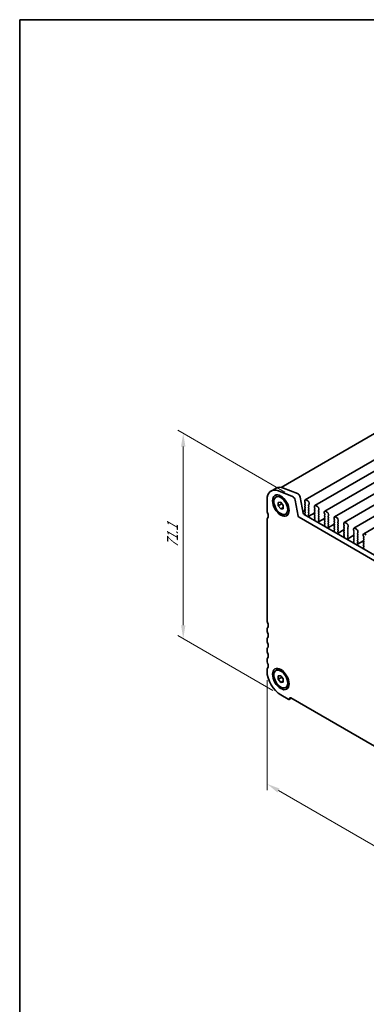
# Model space of a CAD drawing. Units: millimetres. Extents: x 0 to 3754, y 0 to 702.
# Drawn here: x 0 to 98, y 143 to 422 of the extents above; entities that cross this region are included whole.
import ezdxf

# ---------------------------------------------------------------- set-up
doc = ezdxf.new("R2010")
doc.units = ezdxf.units.MM
doc.header["$LTSCALE"] = 1.5
doc.layers.get('Defpoints').update_dxf_attribs({"lineweight": 25})
for name, color, linetype, lineweight in [('Border (ISO)', 7, 'Continuous', 35), ('Dimension (ISO)', 7, 'Continuous', 18), ('Visible (ISO)', 7, 'Continuous', 35)]:
    doc.layers.add(name, color=color, linetype=linetype, lineweight=lineweight)
doc.styles.add('Note Text (TK)', font='MS PGothic.ttf')
doc.dimstyles.new('Default - Method 1b (TK)', dxfattribs={"dimscale": 1.5, "dimtxt": 2.5, "dimasz": 2.5, "dimexe": 1, "dimexo": 1.5, "dimgap": 1, "dimtad": 1, "dimrnd": 1e-08, "dimdsep": 46, "dimtxsty": 'Note Text (TK)', "dimcen": 0.09, "dimdle": 5, "dimclrd": 100, "dimclre": 100, "dimclrt": 7, "dimadec": 1, "dimazin": 1, "dimtfac": 1, "dimtmove": 0, "dimatfit": 3, "dimfxl": 1, "dimtolj": 1, "dimlwd": -1, "dimlwe": -1, "dimarcsym": 0})

# ---------------------------------------------------------------- blocks, each defined once
blk = doc.blocks.new('図面枠 tk図枠')
at = {"layer": 'Border (ISO)'}
for q in [(405.5, 289), (14.5, 8)]:
    blk.add_line((14.5, 289), q, dxfattribs=at)
blk = doc.blocks.new('*D3')
at = {"layer": 'Defpoints', "color": 0}
for p in [(46.24, 304.7), (77.23, 286.82), (73.82, 230.81)]:
    blk.add_point(p, dxfattribs=at)
at = {"layer": 'Dimension (ISO)', "color": 100}
for p, q in [((74.98, 288.12), (44.74, 305.57)), ((46.24, 250.48), (46.24, 300.95)), ((71.57, 232.11), (44.74, 247.6))]:
    blk.add_line(p, q, dxfattribs=at)
for points in [[(45.62, 300.95), (46.87, 300.95), (46.24, 304.7)], [(45.62, 250.48), (46.87, 250.48), (46.24, 246.73)]]:
    blk.add_solid(points, dxfattribs=at)
at = {"layer": 'Dimension (ISO)', "color": 7, "insert": (43.21, 271.55), "char_height": 3.75, "attachment_point": 4, "rotation": 90, "style": 'Note Text (TK)'}
blk.add_mtext('\\A1;{\\Q30.000;\\W0.816;\\H0.816x; \\fＭＳ Ｐゴシック|b0|i0;71.1}', dxfattribs=at)
blk = doc.blocks.new('*D4')
at = {"layer": 'Defpoints', "color": 0}
for p in [(69.93, 237.55), (169.63, 179.99), (169.63, 148.14)]:
    blk.add_point(p, dxfattribs=at)
at = {"layer": 'Dimension (ISO)', "color": 100}
for p, q in [((69.93, 234.95), (69.93, 203.97)), ((73.18, 203.83), (166.39, 150.02)), ((169.63, 177.39), (169.63, 146.41))]:
    blk.add_line(p, q, dxfattribs=at)
for points in [[(73.49, 204.37), (72.87, 203.29), (69.93, 205.7)], [(166.7, 150.56), (166.07, 149.48), (169.63, 148.14)]]:
    blk.add_solid(points, dxfattribs=at)
at = {"layer": 'Dimension (ISO)', "color": 7, "insert": (119.23, 180.74), "char_height": 3.75, "attachment_point": 4, "rotation": 330, "style": 'Note Text (TK)'}
blk.add_mtext('\\A1;{\\Q-30.000;\\W0.816;\\H0.816x;141}', dxfattribs=at)

msp = doc.modelspace()

# ---------------------------------------------------------------- linework, layer by layer
at = {"layer": 'Visible (ISO)'}
for p, q in [((138.496, 326.7372), (73.8808, 289.4315)), ((146.4736, 323.8768), (80.7127, 285.9097)), ((149.2313, 322.2846), (83.4704, 284.3175)), ((151.989, 320.6924), (86.2281, 282.7253)), ((154.7468, 319.1003), (88.9858, 281.1332)), ((157.5045, 317.5081), (91.7435, 279.541)), ((160.2622, 315.9159), (94.5013, 277.9488)), ((163.0199, 314.3237), (97.259, 276.3567)), ((71.0709, 288.3866), (72.4851, 289.2031)), ((74.6267, 289.2266), (78.5324, 287.686)), ((72.4359, 286.6916), (72.8107, 286.908)), ((77.1182, 286.8695), (73.2125, 288.4101)), ((79.3132, 286.6385), (80.1822, 282.1121)), ((69.9318, 285.8688), (69.9318, 282.823)), ((73.1138, 285.1724), (73.8209, 285.2355)), ((73.1138, 284.2296), (73.1138, 285.1724)), ((74.033, 284.7603), (73.1138, 284.2296)), ((73.8209, 283.3499), (73.1138, 284.2296)), ((73.8209, 285.2355), (74.528, 284.3559)), ((74.528, 283.7582), (73.8209, 283.3499)), ((74.528, 284.3559), (74.528, 283.4131)), ((78.768, 281.2956), (77.899, 285.822)), ((80.6091, 285.6808), (80.6091, 285.3379)), ((80.6374, 285.2235), (80.7223, 285.0439)), ((80.7223, 284.848), (80.6374, 284.7663)), ((80.6374, 284.5703), (80.7223, 284.3907)), ((80.7223, 284.1948), (80.6374, 284.1131)), ((80.6374, 283.9171), (80.7223, 283.7375)), ((81.4576, 285.5991), (80.9627, 285.8849)), ((81.6981, 284.4805), (81.7829, 284.5622)), ((81.7829, 284.1049), (81.6981, 284.2846)), ((81.6981, 283.8273), (81.7829, 283.909)), ((81.7829, 283.4517), (81.6981, 283.6314)), ((81.8112, 284.6438), (81.8112, 284.9868)), ((83.3668, 284.0886), (83.3668, 283.7457)), ((83.3951, 283.6314), (83.48, 283.4517)), ((84.2154, 284.007), (83.7204, 284.2927)), ((74.528, 283.4131), (73.8209, 283.3499)), ((75.2059, 281.8938), (75.5807, 282.1102)), ((160.5918, 233.8689), (78.9738, 280.9911)), ((80.7443, 283.0217), (80.0811, 282.6388)), ((80.6289, 281.9771), (80.3631, 281.8237)), ((80.388, 281.8076), (161.1102, 235.2026)), ((80.6929, 281.8291), (80.5218, 281.7303)), ((80.7223, 283.5416), (80.6374, 283.4599)), ((80.6374, 283.2639), (80.7223, 283.0843)), ((80.7223, 282.8884), (80.6374, 282.8067)), ((80.6374, 282.6108), (80.7223, 282.4311)), ((80.7223, 282.2352), (80.6374, 282.1535)), ((80.6374, 281.9576), (80.6676, 281.9011)), ((81.6981, 283.1741), (81.7829, 283.2558)), ((81.7829, 282.7985), (81.6981, 282.9782)), ((81.6981, 282.5209), (81.7829, 282.6026)), ((81.7829, 282.1453), (81.6981, 282.325)), ((81.6981, 281.8677), (81.7829, 281.9494)), ((81.7728, 281.5136), (81.6981, 281.6718)), ((81.7278, 281.2895), (81.7594, 281.3076)), ((83.4222, 282.2676), (81.7596, 281.3078)), ((83.48, 283.2558), (83.3951, 283.1741)), ((83.3951, 282.9782), (83.48, 282.7985)), ((83.48, 282.6026), (83.3951, 282.5209)), ((83.3951, 282.325), (83.48, 282.1453)), ((83.48, 281.9494), (83.3951, 281.8677)), ((83.3951, 281.6718), (83.48, 281.4922)), ((83.48, 281.2962), (83.3951, 281.2145)), ((83.3951, 281.0186), (83.48, 280.839)), ((84.4558, 282.8884), (84.5406, 282.97)), ((84.5406, 282.5128), (84.4558, 282.6924)), ((84.4558, 282.2352), (84.5406, 282.3168)), ((84.5406, 281.8596), (84.4558, 282.0392)), ((84.4558, 281.582), (84.5406, 281.6636)), ((84.5406, 281.2064), (84.4558, 281.386)), ((84.4558, 280.9288), (84.5406, 281.0104)), ((84.5689, 283.0517), (84.5689, 283.3946)), ((86.1246, 282.4964), (86.1246, 282.1535)), ((86.1528, 282.0392), (86.2377, 281.8596)), ((86.2377, 281.6636), (86.1528, 281.582)), ((86.1528, 281.386), (86.2377, 281.2064)), ((86.2377, 281.0104), (86.1528, 280.9288)), ((86.9731, 282.4148), (86.4781, 282.7006)), ((87.2135, 281.2962), (87.2983, 281.3778)), ((87.2983, 280.9206), (87.2135, 281.1002)), ((87.3266, 281.4595), (87.3266, 281.8024)), ((88.8823, 280.9043), (88.8823, 280.5613)), ((89.7308, 280.8226), (89.2358, 281.1084)), ((69.9318, 280.3736), (69.9318, 251.837)), ((83.4905, 280.1792), (83.3495, 280.0978)), ((83.48, 280.643), (83.4053, 280.5711)), ((83.4187, 280.3496), (83.4503, 280.295)), ((84.5406, 280.5532), (84.4558, 280.7328)), ((84.4558, 280.2756), (84.5406, 280.3572)), ((84.5305, 279.9215), (84.4558, 280.0796)), ((84.4855, 279.6974), (84.5171, 279.7154)), ((86.1799, 280.6755), (84.5174, 279.7156)), ((86.2482, 278.5871), (86.1072, 278.5056)), ((86.1528, 280.7328), (86.2377, 280.5532)), ((86.2377, 280.3572), (86.1528, 280.2756)), ((86.1528, 280.0796), (86.2377, 279.9)), ((86.2377, 279.704), (86.1528, 279.6224)), ((86.1528, 279.4264), (86.2377, 279.2468)), ((86.2377, 279.0508), (86.163, 278.9789)), ((86.1764, 278.7575), (86.208, 278.7029)), ((87.2135, 280.643), (87.2983, 280.7246)), ((87.2983, 280.2674), (87.2135, 280.447)), ((87.2135, 279.9898), (87.2983, 280.0714)), ((87.2983, 279.6142), (87.2135, 279.7938)), ((87.2135, 279.3366), (87.2983, 279.4183)), ((87.2983, 278.961), (87.2135, 279.1406)), ((87.2135, 278.6834), (87.2983, 278.7651)), ((87.2882, 278.3293), (87.2135, 278.4874)), ((87.2432, 278.1052), (87.2748, 278.1233)), ((88.9376, 279.0833), (87.2751, 278.1234)), ((88.9106, 280.447), (88.9954, 280.2674)), ((88.9954, 280.0714), (88.9106, 279.9898)), ((88.9106, 279.7938), (88.9954, 279.6142)), ((88.9954, 279.4183), (88.9106, 279.3366)), ((88.9106, 279.1406), (88.9954, 278.961)), ((88.9954, 278.7651), (88.9106, 278.6834)), ((88.9106, 278.4874), (88.9954, 278.3078)), ((88.9954, 278.1119), (88.9106, 278.0302)), ((89.9712, 279.704), (90.0561, 279.7857)), ((90.0561, 279.3284), (89.9712, 279.5081)), ((89.9712, 279.0508), (90.0561, 279.1325)), ((90.0561, 278.6752), (89.9712, 278.8549)), ((89.9712, 278.3976), (90.0561, 278.4793)), ((90.0561, 278.022), (89.9712, 278.2017)), ((90.0843, 279.8673), (90.0843, 280.2103)), ((91.64, 279.3121), (91.64, 278.9692)), ((91.6683, 278.8549), (91.7531, 278.6752)), ((91.7531, 278.4793), (91.6683, 278.3976)), ((91.6683, 278.2017), (91.7531, 278.022)), ((92.4885, 279.2305), (91.9935, 279.5162)), ((92.7289, 278.1119), (92.8138, 278.1935)), ((92.8421, 278.2752), (92.8421, 278.6181)), ((89.006, 276.9949), (88.8649, 276.9135)), ((88.9106, 277.8342), (88.9954, 277.6546)), ((88.9954, 277.4587), (88.9207, 277.3868)), ((88.9341, 277.1653), (88.9657, 277.1107)), ((89.9712, 277.7444), (90.0561, 277.8261)), ((90.0561, 277.3688), (89.9712, 277.5485)), ((89.9712, 277.0912), (90.0561, 277.1729)), ((90.0459, 276.7371), (89.9712, 276.8953)), ((90.0009, 276.513), (90.0325, 276.5311)), ((91.6954, 277.4911), (90.0328, 276.5313)), ((91.7637, 275.4027), (91.6226, 275.3213)), ((91.7531, 277.8261), (91.6683, 277.7444)), ((91.6683, 277.5485), (91.7531, 277.3688)), ((91.7531, 277.1729), (91.6683, 277.0912)), ((91.6683, 276.8953), (91.7531, 276.7156)), ((91.7531, 276.5197), (91.6683, 276.438)), ((91.6683, 276.2421), (91.7531, 276.0624)), ((91.7531, 275.8665), (91.6784, 275.7946)), ((91.6918, 275.5731), (91.7234, 275.5185)), ((92.8138, 277.7363), (92.7289, 277.9159)), ((92.7289, 277.4587), (92.8138, 277.5403)), ((92.8138, 277.0831), (92.7289, 277.2627)), ((92.7289, 276.8055), (92.8138, 276.8871)), ((92.8138, 276.4299), (92.7289, 276.6095)), ((92.7289, 276.1523), (92.8138, 276.2339)), ((92.8138, 275.7767), (92.7289, 275.9563)), ((92.7289, 275.4991), (92.8138, 275.5807)), ((92.8036, 275.145), (92.7289, 275.3031)), ((94.4531, 275.899), (92.7905, 274.9391)), ((94.3977, 277.7199), (94.3977, 277.377)), ((94.426, 277.2627), (94.5108, 277.0831)), ((94.5108, 276.8871), (94.426, 276.8055)), ((94.426, 276.6095), (94.5108, 276.4299)), ((94.5108, 276.2339), (94.426, 276.1523)), ((94.426, 275.9563), (94.5108, 275.7767)), ((94.5108, 275.5807), (94.426, 275.4991)), ((94.426, 275.3031), (94.5108, 275.1235)), ((95.2462, 277.6383), (94.7513, 277.9241)), ((95.4866, 276.5197), (95.5715, 276.6013)), ((95.5715, 276.1441), (95.4866, 276.3237)), ((95.4866, 275.8665), (95.5715, 275.9481)), ((95.5715, 275.4909), (95.4866, 275.6705)), ((95.4866, 275.2133), (95.5715, 275.2949)), ((95.5998, 276.683), (95.5998, 277.0259)), ((97.1554, 276.1278), (97.1554, 275.7848)), ((97.1837, 275.6705), (97.2686, 275.4909)), ((97.2686, 275.2949), (97.1837, 275.2133)), ((98.0039, 276.0461), (97.509, 276.3319)), ((92.7586, 274.9209), (92.7902, 274.9389)), ((94.5214, 273.8106), (94.3803, 273.7291)), ((94.5108, 274.9275), (94.426, 274.8459)), ((94.426, 274.6499), (94.5108, 274.4703)), ((94.5108, 274.2743), (94.4361, 274.2024)), ((94.4495, 273.981), (94.4811, 273.9264)), ((95.5715, 274.8377), (95.4866, 275.0173)), ((95.4866, 274.5601), (95.5715, 274.6417)), ((95.5715, 274.1845), (95.4866, 274.3641)), ((95.4866, 273.9069), (95.5715, 273.9885)), ((95.5614, 273.5528), (95.4866, 273.7109)), ((95.5163, 273.3287), (95.548, 273.3468)), ((97.2108, 274.3068), (95.5482, 273.3469)), ((97.1837, 275.0173), (97.2686, 274.8377)), ((97.2686, 274.6417), (97.1837, 274.5601)), ((97.1837, 274.3641), (97.2686, 274.1845)), ((97.2686, 273.9885), (97.1837, 273.9069)), ((97.1837, 273.7109), (97.2686, 273.5313)), ((97.2686, 273.3354), (97.1837, 273.2537)), ((97.1837, 273.0577), (97.2686, 272.8781)), ((97.2686, 272.6822), (97.1938, 272.6103)), ((97.2791, 272.2184), (97.138, 272.137)), ((97.2072, 272.3888), (97.2389, 272.3342)), ((69.9318, 249.3875), (69.9318, 248.9793)), ((69.9318, 246.5298), (69.9318, 246.1215)), ((69.9318, 243.672), (69.9318, 243.2638)), ((69.9318, 240.8143), (69.9318, 240.406)), ((69.9318, 237.9566), (69.9318, 237.5483)), ((72.4359, 237.7018), (72.8107, 237.9182)), ((73.1138, 236.1826), (73.8209, 236.2457)), ((73.1138, 235.2398), (73.1138, 236.1826)), ((74.033, 235.7705), (73.1138, 235.2398)), ((73.8209, 234.3601), (73.1138, 235.2398)), ((73.8209, 236.2457), (74.528, 235.3661)), ((74.528, 234.7684), (73.8209, 234.3601)), ((74.528, 234.4233), (73.8209, 234.3601)), ((74.528, 235.3661), (74.528, 234.4233)), ((73.8209, 230.8122), (75.9422, 229.5875)), ((75.2059, 232.904), (75.5807, 233.1204)), ((76.1922, 229.5627), (76.7958, 229.9112)), ((76.6493, 229.9957), (162.9163, 180.1894))]:
    msp.add_line(p, q, dxfattribs=at)
for centre, major_axis, start_param, end_param in [((75.2351, 284.4399), (-2.75, 4.7631), 5.65486678, 6.28318531), ((73.8209, 283.6235), (-2.75, 4.7631), 5.65486678, 7.06858347), ((77.2266, 286.0166), (-0.49, 0.8487), 4.17133691, 5.65486678), ((78.6408, 286.8331), (0.49, -0.8487), 1.02974426, 2.51327412), ((80.7505, 284.603), (-0.1, 0.1732), 0.14189705, 1.42889927), ((80.7505, 283.9498), (-0.1, 0.1732), 0.14189705, 1.42889927), ((80.9627, 285.4767), (-0.25, 0.433), 5.49778714, 7.06858347), ((80.7505, 285.2562), (0.1, -0.1732), 3.92699082, 4.57049193), ((80.6091, 285.0113), (0.1, -0.1732), 0.14189705, 1.42889927), ((80.6091, 284.3581), (0.1, -0.1732), 0.14189705, 1.42889927), ((80.6091, 283.7049), (0.1, -0.1732), 0.14189705, 1.42889927), ((81.4576, 285.1909), (-0.25, 0.433), 3.92699082, 5.49778714), ((81.8112, 284.3172), (-0.1, 0.1732), 0.14189705, 1.42889927), ((81.8112, 283.664), (-0.1, 0.1732), 0.14189705, 1.42889927), ((81.6698, 284.7255), (0.1, -0.1732), 0.14189705, 0.78539816), ((81.6698, 284.0723), (0.1, -0.1732), 0.14189705, 1.42889927), ((83.7204, 283.8845), (-0.25, 0.433), 5.49778714, 7.06858347), ((83.5083, 283.664), (0.1, -0.1732), 3.92699082, 4.57049193), ((84.2154, 283.5987), (-0.25, 0.433), 3.92699082, 5.49778714), ((70.6389, 282.4148), (0.5, -0.866), 3.92699082, 4.57049193), ((69.2247, 282.0065), (0.75, -1.299), 0.14189705, 1.42889927), ((78.9738, 281.236), (-0.15, 0.2598), 1.02974426, 2.35619449), ((80.388, 282.0525), (0.15, -0.2598), 4.17133691, 5.49778714), ((80.7505, 283.2966), (-0.1, 0.1732), 0.14189705, 1.42889927), ((80.7505, 282.6434), (-0.1, 0.1732), 0.14189705, 1.42889927), ((80.7505, 281.9902), (-0.1, 0.1732), 0.14189705, 1.42889927), ((80.5567, 281.8638), (0.1, -0.1732), 5.84417582, 7.73788923), ((80.6091, 283.0517), (0.1, -0.1732), 0.14189705, 1.42889927), ((80.6091, 282.3985), (0.1, -0.1732), 0.14189705, 1.42889927), ((81.8112, 283.0108), (-0.1, 0.1732), 0.14189705, 1.42889927), ((81.8112, 282.3576), (-0.1, 0.1732), 0.14189705, 1.42889927), ((81.8112, 281.7044), (-0.1, 0.1732), 0.14189705, 1.42889927), ((81.8275, 281.1162), (-0.1, 0.1732), 6.28062986, 8.09483033), ((81.6596, 281.481), (0.1, -0.1732), 6.28062986, 7.71208458), ((81.6698, 283.4191), (0.1, -0.1732), 0.14189705, 1.42889927), ((81.6698, 282.7659), (0.1, -0.1732), 0.14189705, 1.42889927), ((81.6698, 282.1127), (0.1, -0.1732), 0.14189705, 1.42889927), ((83.5083, 283.0108), (-0.1, 0.1732), 0.14189705, 1.42889927), ((83.5083, 282.3576), (-0.1, 0.1732), 0.14189705, 1.42889927), ((83.5083, 281.7044), (-0.1, 0.1732), 0.14189705, 1.42889927), ((83.5083, 281.0512), (-0.1, 0.1732), 0.14189705, 1.42889927), ((83.3668, 283.4191), (0.1, -0.1732), 0.14189705, 1.42889927), ((83.3668, 282.7659), (0.1, -0.1732), 0.14189705, 1.42889927), ((83.3668, 282.1127), (0.1, -0.1732), 0.14189705, 1.42889927), ((83.3668, 281.4595), (0.1, -0.1732), 0.14189705, 1.42889927), ((83.3668, 280.8063), (0.1, -0.1732), 0.14189705, 1.42889927), ((84.5689, 282.7251), (-0.1, 0.1732), 0.14189705, 1.42889927), ((84.5689, 282.0719), (-0.1, 0.1732), 0.14189705, 1.42889927), ((84.5689, 281.4187), (-0.1, 0.1732), 0.14189705, 1.42889927), ((84.5689, 280.7655), (-0.1, 0.1732), 0.14189705, 1.42889927), ((84.4275, 283.1333), (0.1, -0.1732), 0.14189705, 0.78539816), ((84.4275, 282.4801), (0.1, -0.1732), 0.14189705, 1.42889927), ((84.4275, 281.8269), (0.1, -0.1732), 0.14189705, 1.42889927), ((84.4275, 281.1737), (0.1, -0.1732), 0.14189705, 1.42889927), ((86.266, 281.4187), (-0.1, 0.1732), 0.14189705, 1.42889927), ((86.266, 280.7655), (-0.1, 0.1732), 0.14189705, 1.42889927), ((86.4781, 282.2923), (-0.25, 0.433), 5.49778714, 7.06858347), ((86.266, 282.0719), (0.1, -0.1732), 3.92699082, 4.57049193), ((86.1246, 281.8269), (0.1, -0.1732), 0.14189705, 1.42889927), ((86.1246, 281.1737), (0.1, -0.1732), 0.14189705, 1.42889927), ((86.9731, 282.0065), (-0.25, 0.433), 3.92699082, 5.49778714), ((87.3266, 281.1329), (-0.1, 0.1732), 0.14189705, 1.42889927), ((87.1852, 281.5411), (0.1, -0.1732), 0.14189705, 0.78539816), ((87.1852, 280.8879), (0.1, -0.1732), 0.14189705, 1.42889927), ((89.2358, 280.7002), (-0.25, 0.433), 5.49778714, 7.06858347), ((70.6389, 279.9653), (-0.5, 0.866), 0.14189705, 0.78539816), ((83.5184, 280.4078), (-0.1, 0.1732), 0.14189705, 1.57335177), ((83.3505, 280.2369), (0.1, -0.1732), 6.04233661, 7.85653708), ((84.5689, 280.1123), (-0.1, 0.1732), 0.14189705, 1.42889927), ((84.5852, 279.524), (-0.1, 0.1732), 6.28062986, 8.09483033), ((84.4174, 279.8888), (0.1, -0.1732), 6.28062986, 7.71208458), ((84.4275, 280.5205), (0.1, -0.1732), 0.14189705, 1.42889927), ((86.266, 280.1123), (-0.1, 0.1732), 0.14189705, 1.42889927), ((86.266, 279.4591), (-0.1, 0.1732), 0.14189705, 1.42889927), ((86.2761, 278.8156), (-0.1, 0.1732), 0.14189705, 1.57335177), ((86.1082, 278.6447), (0.1, -0.1732), 6.04233661, 7.85653708), ((86.1246, 280.5205), (0.1, -0.1732), 0.14189705, 1.42889927), ((86.1246, 279.8673), (0.1, -0.1732), 0.14189705, 1.42889927), ((86.1246, 279.2141), (0.1, -0.1732), 0.14189705, 1.42889927), ((87.3266, 280.4797), (-0.1, 0.1732), 0.14189705, 1.42889927), ((87.3266, 279.8265), (-0.1, 0.1732), 0.14189705, 1.42889927), ((87.3266, 279.1733), (-0.1, 0.1732), 0.14189705, 1.42889927), ((87.3266, 278.5201), (-0.1, 0.1732), 0.14189705, 1.42889927), ((87.3429, 277.9319), (-0.1, 0.1732), 6.28062986, 8.09483033), ((87.1751, 278.2966), (0.1, -0.1732), 6.28062986, 7.71208458), ((87.1852, 280.2347), (0.1, -0.1732), 0.14189705, 1.42889927), ((87.1852, 279.5815), (0.1, -0.1732), 0.14189705, 1.42889927), ((87.1852, 278.9284), (0.1, -0.1732), 0.14189705, 1.42889927), ((89.0237, 279.8265), (-0.1, 0.1732), 0.14189705, 1.42889927), ((89.0237, 279.1733), (-0.1, 0.1732), 0.14189705, 1.42889927), ((89.0237, 278.5201), (-0.1, 0.1732), 0.14189705, 1.42889927), ((89.0237, 280.4797), (0.1, -0.1732), 3.92699082, 4.57049193), ((88.8823, 280.2347), (0.1, -0.1732), 0.14189705, 1.42889927), ((88.8823, 279.5815), (0.1, -0.1732), 0.14189705, 1.42889927), ((88.8823, 278.9284), (0.1, -0.1732), 0.14189705, 1.42889927), ((88.8823, 278.2752), (0.1, -0.1732), 0.14189705, 1.42889927), ((89.7308, 280.4144), (-0.25, 0.433), 3.92699082, 5.49778714), ((90.0843, 279.5407), (-0.1, 0.1732), 0.14189705, 1.42889927), ((90.0843, 278.8875), (-0.1, 0.1732), 0.14189705, 1.42889927), ((90.0843, 278.2343), (-0.1, 0.1732), 0.14189705, 1.42889927), ((89.9429, 279.949), (0.1, -0.1732), 0.14189705, 0.78539816), ((89.9429, 279.2958), (0.1, -0.1732), 0.14189705, 1.42889927), ((89.9429, 278.6426), (0.1, -0.1732), 0.14189705, 1.42889927), ((91.7814, 278.2343), (-0.1, 0.1732), 0.14189705, 1.42889927), ((91.9935, 279.108), (-0.25, 0.433), 5.49778714, 7.06858347), ((91.7814, 278.8875), (0.1, -0.1732), 3.92699082, 4.57049193), ((91.64, 278.6426), (0.1, -0.1732), 0.14189705, 1.42889927), ((92.4885, 278.8222), (-0.25, 0.433), 3.92699082, 5.49778714), ((92.8421, 277.9486), (-0.1, 0.1732), 0.14189705, 1.42889927), ((92.7006, 278.3568), (0.1, -0.1732), 0.14189705, 0.78539816), ((89.0237, 277.8669), (-0.1, 0.1732), 0.14189705, 1.42889927), ((89.0338, 277.2235), (-0.1, 0.1732), 0.14189705, 1.57335177), ((88.866, 277.0525), (0.1, -0.1732), 6.04233661, 7.85653708), ((88.8823, 277.622), (0.1, -0.1732), 0.14189705, 1.42889927), ((90.0843, 277.5811), (-0.1, 0.1732), 0.14189705, 1.42889927), ((90.0843, 276.9279), (-0.1, 0.1732), 0.14189705, 1.42889927), ((90.1007, 276.3397), (-0.1, 0.1732), 6.28062986, 8.09483033), ((89.9328, 276.7045), (0.1, -0.1732), 6.28062986, 7.71208458), ((89.9429, 277.9894), (0.1, -0.1732), 0.14189705, 1.42889927), ((89.9429, 277.3362), (0.1, -0.1732), 0.14189705, 1.42889927), ((91.7814, 277.5811), (-0.1, 0.1732), 0.14189705, 1.42889927), ((91.7814, 276.9279), (-0.1, 0.1732), 0.14189705, 1.42889927), ((91.7814, 276.2747), (-0.1, 0.1732), 0.14189705, 1.42889927), ((91.7915, 275.6313), (-0.1, 0.1732), 0.14189705, 1.57335177), ((91.6237, 275.4604), (0.1, -0.1732), 6.04233661, 7.85653708), ((91.64, 277.9894), (0.1, -0.1732), 0.14189705, 1.42889927), ((91.64, 277.3362), (0.1, -0.1732), 0.14189705, 1.42889927), ((91.64, 276.683), (0.1, -0.1732), 0.14189705, 1.42889927), ((91.64, 276.0298), (0.1, -0.1732), 0.14189705, 1.42889927), ((92.8421, 277.2954), (-0.1, 0.1732), 0.14189705, 1.42889927), ((92.8421, 276.6422), (-0.1, 0.1732), 0.14189705, 1.42889927), ((92.8421, 275.989), (-0.1, 0.1732), 0.14189705, 1.42889927), ((92.8421, 275.3358), (-0.1, 0.1732), 0.14189705, 1.42889927), ((92.7006, 277.7036), (0.1, -0.1732), 0.14189705, 1.42889927), ((92.7006, 277.0504), (0.1, -0.1732), 0.14189705, 1.42889927), ((92.7006, 276.3972), (0.1, -0.1732), 0.14189705, 1.42889927), ((92.7006, 275.744), (0.1, -0.1732), 0.14189705, 1.42889927), ((94.5391, 276.6422), (-0.1, 0.1732), 0.14189705, 1.42889927), ((94.5391, 275.989), (-0.1, 0.1732), 0.14189705, 1.42889927), ((94.5391, 275.3358), (-0.1, 0.1732), 0.14189705, 1.42889927), ((94.7513, 277.5158), (-0.25, 0.433), 5.49778714, 7.06858347), ((94.5391, 277.2954), (0.1, -0.1732), 3.92699082, 4.57049193), ((94.3977, 277.0504), (0.1, -0.1732), 0.14189705, 1.42889927), ((94.3977, 276.3972), (0.1, -0.1732), 0.14189705, 1.42889927), ((94.3977, 275.744), (0.1, -0.1732), 0.14189705, 1.42889927), ((95.2462, 277.23), (-0.25, 0.433), 3.92699082, 5.49778714), ((95.5998, 276.3564), (-0.1, 0.1732), 0.14189705, 1.42889927), ((95.5998, 275.7032), (-0.1, 0.1732), 0.14189705, 1.42889927), ((95.4584, 276.7646), (0.1, -0.1732), 0.14189705, 0.78539816), ((95.4584, 276.1114), (0.1, -0.1732), 0.14189705, 1.42889927), ((95.4584, 275.4582), (0.1, -0.1732), 0.14189705, 1.42889927), ((97.509, 275.9236), (-0.25, 0.433), 5.49778714, 7.06858347), ((97.2968, 275.7032), (0.1, -0.1732), 3.92699082, 4.57049193), ((97.1554, 275.4582), (0.1, -0.1732), 0.14189705, 1.42889927), ((92.8584, 274.7475), (-0.1, 0.1732), 6.28062986, 8.09483033), ((92.6905, 275.1123), (0.1, -0.1732), 6.28062986, 7.71208458), ((94.5391, 274.6826), (-0.1, 0.1732), 0.14189705, 1.42889927), ((94.5493, 274.0391), (-0.1, 0.1732), 0.14189705, 1.57335177), ((94.3814, 273.8682), (0.1, -0.1732), 6.04233661, 7.85653708), ((94.3977, 275.0908), (0.1, -0.1732), 0.14189705, 1.42889927), ((94.3977, 274.4376), (0.1, -0.1732), 0.14189705, 1.42889927), ((95.5998, 275.05), (-0.1, 0.1732), 0.14189705, 1.42889927), ((95.5998, 274.3968), (-0.1, 0.1732), 0.14189705, 1.42889927), ((95.5998, 273.7436), (-0.1, 0.1732), 0.14189705, 1.42889927), ((95.6161, 273.1553), (-0.1, 0.1732), 6.28062986, 8.09483033), ((95.4482, 273.5201), (0.1, -0.1732), 6.28062986, 7.71208458), ((95.4584, 274.805), (0.1, -0.1732), 0.14189705, 1.42889927), ((95.4584, 274.1518), (0.1, -0.1732), 0.14189705, 1.42889927), ((97.2968, 275.05), (-0.1, 0.1732), 0.14189705, 1.42889927), ((97.2968, 274.3968), (-0.1, 0.1732), 0.14189705, 1.42889927), ((97.2968, 273.7436), (-0.1, 0.1732), 0.14189705, 1.42889927), ((97.2968, 273.0904), (-0.1, 0.1732), 0.14189705, 1.42889927), ((97.307, 272.447), (-0.1, 0.1732), 0.14189705, 1.57335177), ((97.1554, 274.805), (0.1, -0.1732), 0.14189705, 1.42889927), ((97.1554, 274.1518), (0.1, -0.1732), 0.14189705, 1.42889927), ((97.1554, 273.4987), (0.1, -0.1732), 0.14189705, 1.42889927), ((97.1554, 272.8455), (0.1, -0.1732), 0.14189705, 1.42889927), ((97.1391, 272.276), (0.1, -0.1732), 6.04233661, 7.85653708), ((70.6389, 251.4287), (0.5, -0.866), 3.92699082, 4.57049193), ((69.2247, 251.0205), (0.75, -1.299), 0.14189705, 1.42889927), ((70.6389, 248.9793), (-0.5, 0.866), 0.14189705, 0.78539816), ((70.6389, 248.571), (0.5, -0.866), 3.92699082, 4.57049193), ((69.2247, 248.1628), (0.75, -1.299), 0.14189705, 1.42889927), ((70.6389, 246.1215), (-0.5, 0.866), 0.14189705, 0.78539816), ((70.6389, 245.7133), (0.5, -0.866), 3.92699082, 4.57049193), ((69.2247, 245.305), (0.75, -1.299), 0.14189705, 1.42889927), ((70.6389, 243.2638), (-0.5, 0.866), 0.14189705, 0.78539816), ((70.6389, 242.8555), (0.5, -0.866), 3.92699082, 4.57049193), ((69.2247, 242.4473), (0.75, -1.299), 0.14189705, 1.42889927), ((70.6389, 240.406), (-0.5, 0.866), 0.14189705, 0.78539816), ((70.6389, 239.9978), (0.5, -0.866), 3.92699082, 4.57049193), ((69.2247, 239.5895), (0.75, -1.299), 0.14189705, 1.42889927), ((70.6389, 237.5483), (-0.5, 0.866), 0.14189705, 0.78539816), ((73.8209, 235.3029), (2.75, -4.7631), 3.92699082, 5.49778714), ((75.9422, 229.9957), (0.25, -0.433), 5.49778714, 7.06858347), ((76.6493, 229.5875), (-0.25, 0.433), 5.49778714, 7.06858347)]:
    msp.add_ellipse(centre, major_axis=major_axis, ratio=0.57735027, start_param=start_param, end_param=end_param, dxfattribs=at)
for centre, major_axis in [((73.8209, 284.2927), (1.65, -2.8579)), ((73.8209, 284.2927), (1.385, -2.3989)), ((73.8209, 235.3029), (1.65, -2.8579)), ((73.8209, 235.3029), (1.385, -2.3989))]:
    msp.add_ellipse(centre, major_axis=major_axis, ratio=0.57735027, dxfattribs=at)
for points, weights in [([(74.0659, 284.9307), (74.0526, 284.8501), (74.033, 284.7603)], [1.03887805824, 1.02279904672, 1]), ([(74.033, 284.7603), (74.3429, 284.5159), (74.528, 284.253)], [1, 1.09656875174, 1.0725752364]), ([(74.0659, 235.9409), (74.0526, 235.8603), (74.033, 235.7705)], [1.03887805824, 1.02279904672, 1]), ([(74.033, 235.7705), (74.3429, 235.5261), (74.528, 235.2632)], [1, 1.09656875174, 1.0725752364])]:
    msp.add_rational_spline(points, weights, degree=2, dxfattribs=at)

# ---------------------------------------------------------------- block references
at = {"xscale": 1.5, "yscale": 1.5, "zscale": 1.5}
msp.add_blockref('図面枠 tk図枠', (-21.75, -12), dxfattribs=at)

# ---------------------------------------------------------------- dimensions: what is measured, and where the dimension line sits
at = {"layer": 'Dimension (ISO)', "color": 100}
for base, p1, p2, angle, text, override, picture, middle in [((46.2437, 304.7047), (73.8209, 230.8122), (77.2266, 286.8168), 270, '{\\Q30.000;\\W0.816;\\H0.816x; \\fＭＳ Ｐゴシック|b0|i0;71.1}', {"dimgap": 1, "dimdec": 2, "dimlfac": 1.267745, "dimtol": 0, "dimlim": 0, "dimtp": 0, "dimtm": 0, "dimtdec": 2, "dimtofl": 0, "dimatfit": 1}, '*D3', (46.2437, 275.7193)), ((169.6339, 148.1419), (69.9318, 237.5483), (169.6339, 179.9853), 150, '{\\Q-30.000;\\W0.816;\\H0.816x;<>}', {"dimgap": 1, "dimdec": 2, "dimlfac": 1.224745, "dimtol": 0, "dimlim": 0, "dimtp": 0, "dimtm": 0, "dimtdec": 2, "dimtofl": 0, "dimatfit": 1}, '*D4', (119.7828, 176.9234))]:
    dim = msp.add_linear_dim(base=base, p1=p1, p2=p2, angle=angle, text=text, dimstyle='Default - Method 1b (TK)', override=override, dxfattribs=at)
    dim.commit()
    dim.dimension.update_dxf_attribs({"geometry": picture, "text_midpoint": middle, "dimtype": 160})

doc.saveas('drawing.dxf')
